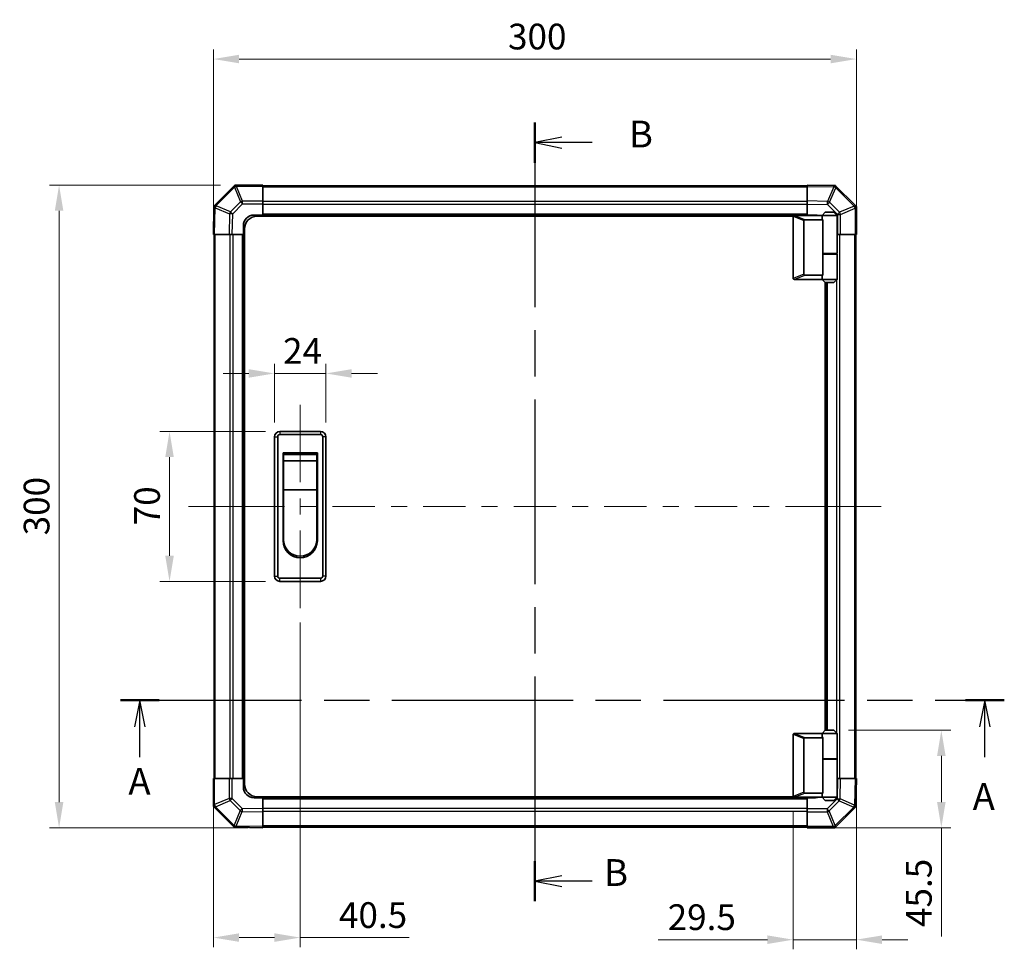
# Model space of a CAD drawing. Units: millimetres. Extents: x 0 to 8251, y -7 to 1405.
# Drawn here: x 2149 to 2609, y 687 to 1121 of the extents above; entities that cross this region are included whole.
import ezdxf

# ---------------------------------------------------------------- set-up
doc = ezdxf.new("R2010")
doc.units = ezdxf.units.MM
doc.header["$LTSCALE"] = 4.5
doc.linetypes.add('CHAIN', pattern=[0.3543, 0.2362, -0.0295, 0.0591, -0.0295])
doc.layers.get('Defpoints').update_dxf_attribs({"lineweight": 25})
for name, color, linetype, lineweight in [('Centerline (ISO)', 131, 'Continuous', 18), ('Dimension (ISO)', 7, 'Continuous', 18), ('Dimension (ISO) @ 1', 7, 'Continuous', 18), ('Section Line (ISO)', 7, 'CHAIN', 25), ('Visible (ISO)', 7, 'Continuous', 35), ('Visible Narrow (ISO)', 7, 'Continuous', 25)]:
    doc.layers.add(name, color=color, linetype=linetype, lineweight=lineweight)
doc.styles.add('Note Text (TK)', font='txt')
doc.dimstyles.new('Default - Method 1b (TK)', dxfattribs={"dimscale": 4.5, "dimtxt": 2.5, "dimasz": 2.5, "dimexe": 1, "dimexo": 1.5, "dimgap": 1, "dimtad": 1, "dimtoh": 1, "dimrnd": 1e-08, "dimdsep": 46, "dimtxsty": 'Note Text (TK)', "dimcen": 0.09, "dimdle": 5, "dimclrd": 100, "dimclre": 100, "dimclrt": 7, "dimadec": 1, "dimazin": 1, "dimtfac": 1, "dimtmove": 0, "dimatfit": 3, "dimfxl": 1, "dimtolj": 1, "dimlwd": -1, "dimlwe": -1, "dimarcsym": 0})

# ---------------------------------------------------------------- blocks, each defined once
blk = doc.blocks.new('2dTransSection0')
at = {"layer": 'Section Line (ISO)', "linetype": 'CHAIN', "ltscale": 15.897359}
blk.add_line((99.879, 168.669), (182.366, 168.669), dxfattribs=at)
at = {"layer": 'Section Line (ISO)', "linetype": 'Continuous', "lineweight": 50}
for p, q in [((99.879, 168.669), (103.512, 168.669)), ((178.733, 168.669), (182.366, 168.669))]:
    blk.add_line(p, q, dxfattribs=at)
at = {"layer": 'Section Line (ISO)', "linetype": 'Continuous'}
for p, q in [((101.695, 168.669), (101.195, 166.169)), ((101.695, 166.169), (101.695, 168.669)), ((102.195, 166.169), (101.695, 168.669)), ((180.55, 168.669), (180.05, 166.169)), ((180.55, 166.169), (180.55, 168.669)), ((181.05, 166.169), (180.55, 168.669)), ((101.695, 163.349), (101.695, 166.169)), ((180.55, 163.349), (180.55, 166.169))]:
    blk.add_line(p, q, dxfattribs=at)
at = {"layer": 'Section Line (ISO)', "char_height": 2.5, "attachment_point": 7, "style": 'Note Text (TK)'}
for insert in [(100.63, 159.064), (179.413, 157.639)]:
    blk.add_mtext('A', dxfattribs=dict(at, insert=insert))
blk = doc.blocks.new('2dTransSection1')
at = {"layer": 'Section Line (ISO)', "linetype": 'CHAIN', "ltscale": 16.217232}
blk.add_line((138.562, 222.589), (138.562, 149.894), dxfattribs=at)
at = {"layer": 'Section Line (ISO)', "linetype": 'Continuous', "lineweight": 50}
for p, q in [((138.562, 222.589), (138.562, 218.843)), ((138.562, 153.64), (138.562, 149.894))]:
    blk.add_line(p, q, dxfattribs=at)
at = {"layer": 'Section Line (ISO)', "linetype": 'Continuous'}
for p, q in [((141.062, 221.216), (138.562, 220.716)), ((141.062, 220.716), (138.562, 220.716)), ((138.562, 220.716), (141.062, 220.216)), ((143.901, 220.716), (141.062, 220.716)), ((141.062, 152.267), (138.562, 151.767)), ((141.062, 151.767), (138.562, 151.767)), ((138.562, 151.767), (141.062, 151.267)), ((143.901, 151.767), (141.062, 151.767))]:
    blk.add_line(p, q, dxfattribs=at)
at = {"layer": 'Section Line (ISO)', "char_height": 2.5, "attachment_point": 7, "style": 'Note Text (TK)'}
for insert in [(147.334, 219.488), (145.016, 150.539)]:
    blk.add_mtext('B', dxfattribs=dict(at, insert=insert))
blk = doc.blocks.new('*D34')
at = {"layer": 'Defpoints', "color": 0}
for p in [(2292.31, 955.84), (2268.31, 926.26), (2292.31, 926.26)]:
    blk.add_point(p, dxfattribs=at)
at = {"layer": 'Dimension (ISO)', "color": 100}
for p, q in [((2268.31, 933.01), (2268.31, 960.34)), ((2292.31, 933.01), (2292.31, 960.34)), ((2256.31, 955.84), (2244.31, 955.84)), ((2268.31, 955.84), (2292.31, 955.84)), ((2304.31, 955.84), (2316.31, 955.84))]:
    blk.add_line(p, q, dxfattribs=at)
for points in [[(2256.31, 957.84), (2256.31, 953.84), (2268.31, 955.84)], [(2304.31, 957.84), (2304.31, 953.84), (2292.31, 955.84)]]:
    blk.add_solid(points, dxfattribs=at)
at = {"layer": 'Dimension (ISO)', "color": 7, "insert": (2272.3, 966.34), "char_height": 12, "attachment_point": 4, "style": 'Note Text (TK)'}
blk.add_mtext('\\A1;24', dxfattribs=at)
blk = doc.blocks.new('*D35')
at = {"layer": 'Defpoints', "color": 0}
for p in [(2270.81, 928.76), (2219.34, 858.76), (2270.81, 858.76)]:
    blk.add_point(p, dxfattribs=at)
at = {"layer": 'Dimension (ISO)', "color": 100}
for p, q in [((2264.06, 928.76), (2214.84, 928.76)), ((2219.34, 916.76), (2219.34, 870.76)), ((2264.06, 858.76), (2214.84, 858.76))]:
    blk.add_line(p, q, dxfattribs=at)
for points in [[(2217.34, 916.76), (2221.34, 916.76), (2219.34, 928.76)], [(2217.34, 870.76), (2221.34, 870.76), (2219.34, 858.76)]]:
    blk.add_solid(points, dxfattribs=at)
at = {"layer": 'Dimension (ISO)', "color": 7, "insert": (2208.84, 884.97), "char_height": 12, "attachment_point": 4, "rotation": 90, "style": 'Note Text (TK)'}
blk.add_mtext('\\A1;70', dxfattribs=at)
blk = doc.blocks.new('*D36')
at = {"layer": 'Defpoints', "color": 0}
for p in [(2280.31, 846.26), (2239.81, 766.76), (2239.81, 692.49)]:
    blk.add_point(p, dxfattribs=at)
at = {"layer": 'Dimension (ISO)', "color": 100}
for p, q in [((2280.31, 839.51), (2280.31, 687.99)), ((2239.81, 760.01), (2239.81, 687.99)), ((2251.81, 692.49), (2268.31, 692.49)), ((2280.31, 692.49), (2331.12, 692.49))]:
    blk.add_line(p, q, dxfattribs=at)
for points in [[(2251.81, 694.49), (2251.81, 690.49), (2239.81, 692.49)], [(2268.31, 694.49), (2268.31, 690.49), (2280.31, 692.49)]]:
    blk.add_solid(points, dxfattribs=at)
at = {"layer": 'Dimension (ISO)', "color": 7, "insert": (2298.4, 702.99), "char_height": 12, "attachment_point": 4, "style": 'Note Text (TK)'}
blk.add_mtext('\\A1;40.5', dxfattribs=at)
blk = doc.blocks.new('*D37')
at = {"layer": 'Defpoints', "color": 0}
for p in [(2539.81, 766.76), (2510.31, 758.46), (2510.31, 691.51)]:
    blk.add_point(p, dxfattribs=at)
at = {"layer": 'Dimension (ISO)', "color": 100}
for p, q in [((2539.81, 760.01), (2539.81, 687.01)), ((2510.31, 751.71), (2510.31, 687.01)), ((2498.31, 691.51), (2447.27, 691.51)), ((2539.81, 691.51), (2510.31, 691.51)), ((2551.81, 691.51), (2563.81, 691.51))]:
    blk.add_line(p, q, dxfattribs=at)
for points in [[(2498.31, 693.51), (2498.31, 689.51), (2510.31, 691.51)], [(2551.81, 693.51), (2551.81, 689.51), (2539.81, 691.51)]]:
    blk.add_solid(points, dxfattribs=at)
at = {"layer": 'Dimension (ISO)', "color": 7, "insert": (2451.77, 702.01), "char_height": 12, "attachment_point": 4, "style": 'Note Text (TK)'}
blk.add_mtext('\\A1;29.5', dxfattribs=at)
blk = doc.blocks.new('*D38')
at = {"layer": 'Defpoints', "color": 0}
for p in [(2529.31, 789.26), (2516.81, 743.76), (2579.45, 743.76)]:
    blk.add_point(p, dxfattribs=at)
at = {"layer": 'Dimension (ISO)', "color": 100}
for p, q in [((2536.06, 789.26), (2583.95, 789.26)), ((2579.45, 777.26), (2579.45, 755.76)), ((2523.56, 743.76), (2583.95, 743.76)), ((2579.45, 743.76), (2579.45, 692.95))]:
    blk.add_line(p, q, dxfattribs=at)
for points in [[(2577.45, 777.26), (2581.45, 777.26), (2579.45, 789.26)], [(2577.45, 755.76), (2581.45, 755.76), (2579.45, 743.76)]]:
    blk.add_solid(points, dxfattribs=at)
at = {"layer": 'Dimension (ISO)', "color": 7, "insert": (2568.95, 697.45), "char_height": 12, "attachment_point": 4, "rotation": 90, "style": 'Note Text (TK)'}
blk.add_mtext('\\A1;45.5', dxfattribs=at)
blk = doc.blocks.new('*D42')
at = {"layer": 'Defpoints', "color": 0}
for p in [(2167.81, 1043.76), (2249.91, 1043.76), (2262.81, 743.76)]:
    blk.add_point(p, dxfattribs=at)
at = {"layer": 'Dimension (ISO)', "color": 100}
for p, q in [((2243.16, 1043.76), (2163.31, 1043.76)), ((2167.81, 755.76), (2167.81, 1031.76)), ((2256.06, 743.76), (2163.31, 743.76))]:
    blk.add_line(p, q, dxfattribs=at)
for points in [[(2165.81, 1031.76), (2169.81, 1031.76), (2167.81, 1043.76)], [(2165.81, 755.76), (2169.81, 755.76), (2167.81, 743.76)]]:
    blk.add_solid(points, dxfattribs=at)
at = {"layer": 'Dimension (ISO)', "color": 7, "insert": (2157.31, 880.27), "char_height": 12, "attachment_point": 4, "rotation": 90, "style": 'Note Text (TK)'}
blk.add_mtext('\\A1;300', dxfattribs=at)
blk = doc.blocks.new('*D43')
at = {"layer": 'Defpoints', "color": 0}
for p in [(2539.81, 1102.61), (2239.81, 1020.76), (2539.81, 1020.76)]:
    blk.add_point(p, dxfattribs=at)
at = {"layer": 'Dimension (ISO)', "color": 100}
for p, q in [((2239.81, 1027.51), (2239.81, 1107.11)), ((2251.81, 1102.61), (2527.81, 1102.61)), ((2539.81, 1027.51), (2539.81, 1107.11))]:
    blk.add_line(p, q, dxfattribs=at)
for points in [[(2251.81, 1104.61), (2251.81, 1100.61), (2239.81, 1102.61)], [(2527.81, 1104.61), (2527.81, 1100.61), (2539.81, 1102.61)]]:
    blk.add_solid(points, dxfattribs=at)
at = {"layer": 'Dimension (ISO)', "color": 7, "insert": (2377.28, 1113.11), "char_height": 12, "attachment_point": 4, "style": 'Note Text (TK)'}
blk.add_mtext('\\A1;300', dxfattribs=at)

msp = doc.modelspace()

# ---------------------------------------------------------------- linework, layer by layer
at = {"layer": 'Centerline (ISO)'}
for p, q in [((2280.3078, 928.7634), (2280.3078, 941.2634)), ((2280.3078, 928.7634), (2280.3078, 916.2634)), ((2240.6936, 893.7634), (2228.1936, 893.7634)), ((2240.6936, 893.7634), (2253.1936, 893.7634)), ((2538.922, 893.7634), (2526.422, 893.7634)), ((2538.922, 893.7634), (2551.422, 893.7634)), ((2280.3078, 858.7634), (2280.3078, 871.2634)), ((2280.3078, 858.7634), (2280.3078, 846.2634))]:
    msp.add_line(p, q, dxfattribs=at)
at = {"layer": 'Centerline (ISO)', "linetype": 'Continuous'}
for p, q in [((2280.3078, 916.2634), (2280.3078, 905.0134)), ((2280.3078, 897.5134), (2280.3078, 890.0134)), ((2253.1936, 893.7634), (2272.9405, 893.7634)), ((2280.4405, 893.7634), (2287.9405, 893.7634)), ((2295.4405, 893.7634), (2315.1874, 893.7634)), ((2322.6874, 893.7634), (2330.1874, 893.7634)), ((2337.6874, 893.7634), (2357.4343, 893.7634)), ((2364.9343, 893.7634), (2372.4343, 893.7634)), ((2379.9343, 893.7634), (2399.6812, 893.7634)), ((2407.1812, 893.7634), (2414.6812, 893.7634)), ((2422.1812, 893.7634), (2441.9282, 893.7634)), ((2449.4282, 893.7634), (2456.9282, 893.7634)), ((2464.4282, 893.7634), (2484.1751, 893.7634)), ((2491.6751, 893.7634), (2499.1751, 893.7634)), ((2506.6751, 893.7634), (2526.422, 893.7634)), ((2280.3078, 882.5134), (2280.3078, 870.7634))]:
    msp.add_line(p, q, dxfattribs=at)
at = {"layer": 'Visible (ISO)'}
for p, q in [((2249.2154, 1043.1711), (2240.1078, 1034.0635)), ((2249.8078, 1043.7634), (2249.2154, 1043.1711)), ((2249.8078, 1043.7634), (2249.9069, 1043.7634)), ((2262.8078, 1043.7634), (2249.9069, 1043.7634)), ((2262.8078, 1043.7634), (2262.8078, 1043.1899)), ((2516.8078, 1043.4634), (2262.8078, 1043.4634)), ((2262.8078, 1036.3381), (2262.8078, 1043.1899)), ((2516.8078, 1043.1778), (2516.8078, 1043.7634)), ((2529.2072, 1043.547), (2516.8078, 1043.7634)), ((2516.8078, 1043.1778), (2516.8078, 1036.3479)), ((2530.0387, 1043.5325), (2529.2072, 1043.547)), ((2530.0387, 1043.5325), (2530.1078, 1043.4634)), ((2539.2154, 1034.3558), (2530.1078, 1043.4634)), ((2240.0387, 1033.9944), (2240.0242, 1033.1629)), ((2240.0387, 1033.9944), (2240.1078, 1034.0635)), ((2262.8078, 1036.3381), (2262.8078, 1034.9466)), ((2262.8078, 1034.9466), (2262.8078, 1029.7634)), ((2516.8078, 1034.9338), (2516.8078, 1036.3479)), ((2516.8078, 1029.7634), (2516.8078, 1034.9338)), ((2539.8078, 1033.7634), (2539.2154, 1034.3558)), ((2539.8078, 1033.7634), (2539.8078, 1033.6643)), ((2539.8078, 1020.7634), (2539.8078, 1033.6643)), ((2240.0242, 1033.1629), (2239.8078, 1020.7634)), ((2258.8078, 1029.7634), (2262.8078, 1029.7634)), ((2510.3495, 1029.2634), (2260.3078, 1029.2634)), ((2262.8078, 1029.7634), (2262.8078, 1029.2634)), ((2516.8078, 1029.7634), (2262.8078, 1029.7634)), ((2262.8078, 1029.7634), (2262.8078, 1029.2634)), ((2510.3078, 1029.0634), (2510.3078, 1000.2634)), ((2510.8078, 1029.5634), (2510.8287, 1029.5634)), ((2523.8078, 1029.5634), (2510.8287, 1029.5634)), ((2516.8078, 1029.5634), (2516.8078, 1029.7634)), ((2516.8078, 1029.5634), (2516.8078, 1029.7634)), ((2516.8078, 1029.7634), (2520.8078, 1029.7634)), ((2525.3078, 1031.0634), (2523.8078, 1029.5634)), ((2530.8078, 1029.5634), (2523.8078, 1029.5634)), ((2523.8078, 1029.5634), (2523.8078, 1028.3134)), ((2525.3078, 1031.0634), (2529.3078, 1031.0634)), ((2529.3078, 1031.0634), (2530.8078, 1029.5634)), ((2530.8078, 1029.5634), (2530.8078, 1011.7634)), ((2253.8078, 1020.7634), (2253.8078, 1024.7634)), ((2515.3078, 1002.1272), (2515.3078, 1027.1996)), ((2515.8287, 1027.5634), (2524.1455, 1027.5634)), ((2524.1455, 1011.5634), (2524.1455, 1027.5634)), ((2240.3934, 1020.7634), (2239.8078, 1020.7634)), ((2240.1078, 1020.7634), (2240.1078, 766.7634)), ((2240.3934, 1020.7634), (2247.2233, 1020.7634)), ((2248.6374, 1020.7634), (2247.2233, 1020.7634)), ((2253.8078, 1020.7634), (2248.6374, 1020.7634)), ((2253.8078, 1020.7634), (2253.8078, 766.7634)), ((2254.3078, 1020.7634), (2253.8078, 1020.7634)), ((2254.3078, 1020.7634), (2253.8078, 1020.7634)), ((2254.3078, 764.2634), (2254.3078, 1023.2634)), ((2530.9909, 1020.7634), (2530.8078, 1020.7634)), ((2532.3825, 1020.7634), (2530.9909, 1020.7634)), ((2532.3825, 1020.7634), (2539.2343, 1020.7634)), ((2539.8078, 1020.7634), (2539.2343, 1020.7634)), ((2539.5078, 766.7634), (2539.5078, 1020.7634)), ((2524.1455, 1011.7634), (2530.8078, 1011.7634)), ((2524.1455, 1001.7634), (2524.1455, 1011.5634)), ((2524.1455, 1011.5634), (2530.8078, 1011.5634)), ((2524.3078, 1011.5634), (2524.3078, 1011.7634)), ((2530.3078, 1011.5634), (2530.3078, 1011.7634)), ((2530.8078, 1011.5634), (2530.8078, 999.7634)), ((2524.1455, 1001.7634), (2515.8287, 1001.7634)), ((2510.8287, 999.7634), (2510.8078, 999.7634)), ((2510.8287, 999.7634), (2523.8078, 999.7634)), ((2523.8078, 1001.0134), (2523.8078, 999.7634)), ((2523.8078, 999.7634), (2530.8078, 999.7634)), ((2525.3078, 998.2634), (2523.8078, 999.7634)), ((2525.3078, 789.2634), (2525.3078, 998.2634)), ((2529.3078, 998.2634), (2525.3078, 998.2634)), ((2525.8078, 789.2634), (2525.8078, 998.2634)), ((2529.3078, 998.2634), (2530.8078, 999.7634)), ((2289.8078, 928.7634), (2270.8078, 928.7634)), ((2268.3078, 926.2634), (2268.3078, 861.2634)), ((2269.8078, 861.2634), (2269.8078, 926.2634)), ((2270.8078, 927.2634), (2289.8078, 927.2634)), ((2290.8078, 926.2634), (2290.8078, 861.2634)), ((2292.3078, 861.2634), (2292.3078, 926.2634)), ((2272.3078, 918.7634), (2288.3078, 918.7634)), ((2272.3078, 877.7634), (2272.3078, 918.7634)), ((2272.5578, 918.0134), (2288.0578, 918.0134)), ((2272.5578, 918.0134), (2272.5578, 915.0134)), ((2288.0578, 915.0134), (2272.5578, 915.0134)), ((2272.5578, 901.5134), (2272.5578, 915.0134)), ((2288.0578, 915.0134), (2288.0578, 918.0134)), ((2288.0578, 915.0134), (2288.0578, 901.5134)), ((2288.3078, 918.7634), (2288.3078, 877.7634)), ((2288.0578, 901.5134), (2272.5578, 901.5134)), ((2272.5578, 878.2634), (2272.5578, 901.5134)), ((2288.0578, 901.5134), (2288.0578, 878.2634)), ((2289.8078, 860.2634), (2270.8078, 860.2634)), ((2270.8078, 858.7634), (2289.8078, 858.7634)), ((2510.3078, 758.4634), (2510.3078, 787.2634)), ((2510.8078, 787.7634), (2510.8287, 787.7634)), ((2510.8287, 787.7634), (2523.8078, 787.7634)), ((2524.1455, 785.7634), (2515.8287, 785.7634)), ((2525.3078, 789.2634), (2523.8078, 787.7634)), ((2523.8078, 787.7634), (2530.8078, 787.7634)), ((2523.8078, 787.7634), (2523.8078, 786.5134)), ((2524.1455, 775.9634), (2524.1455, 785.7634)), ((2529.3078, 789.2634), (2525.3078, 789.2634)), ((2529.3078, 789.2634), (2530.8078, 787.7634)), ((2530.8078, 787.7634), (2530.8078, 775.9634)), ((2515.3078, 785.3996), (2515.3078, 760.3272)), ((2524.1455, 775.9634), (2524.1455, 759.9634)), ((2524.1455, 775.9634), (2530.8078, 775.9634)), ((2524.1455, 775.7634), (2530.8078, 775.7634)), ((2524.3078, 775.7634), (2524.3078, 775.9634)), ((2530.3078, 775.7634), (2530.3078, 775.9634)), ((2530.8078, 775.7634), (2530.8078, 757.9634)), ((2239.8078, 766.7634), (2240.3813, 766.7634)), ((2239.8078, 766.7634), (2239.8078, 753.8625)), ((2247.2331, 766.7634), (2240.3813, 766.7634)), ((2247.2331, 766.7634), (2248.6247, 766.7634)), ((2248.6247, 766.7634), (2253.8078, 766.7634)), ((2253.8078, 766.7634), (2254.3078, 766.7634)), ((2253.8078, 766.7634), (2254.3078, 766.7634)), ((2253.8078, 762.7634), (2253.8078, 766.7634)), ((2530.8078, 766.7634), (2530.9782, 766.7634)), ((2530.9782, 766.7634), (2532.3922, 766.7634)), ((2539.2221, 766.7634), (2532.3922, 766.7634)), ((2539.2221, 766.7634), (2539.8078, 766.7634)), ((2539.5913, 754.364), (2539.8078, 766.7634)), ((2510.3495, 758.2634), (2260.3078, 758.2634)), ((2262.8078, 758.2634), (2262.8078, 757.7634)), ((2262.8078, 758.2634), (2262.8078, 757.7634)), ((2515.8287, 759.9634), (2524.1455, 759.9634)), ((2523.8078, 759.2134), (2523.8078, 757.9634)), ((2239.8078, 753.7634), (2239.8078, 753.8625)), ((2239.8078, 753.7634), (2240.4001, 753.1711)), ((2262.8078, 757.7634), (2258.8078, 757.7634)), ((2262.8078, 757.7634), (2516.8078, 757.7634)), ((2262.8078, 757.7634), (2262.8078, 752.593)), ((2510.8287, 757.9634), (2510.8078, 757.9634)), ((2523.8078, 757.9634), (2510.8287, 757.9634)), ((2516.8078, 757.7634), (2516.8078, 757.9634)), ((2516.8078, 757.7634), (2516.8078, 757.9634)), ((2516.8078, 752.5803), (2516.8078, 757.7634)), ((2520.8078, 757.7634), (2516.8078, 757.7634)), ((2530.8078, 757.9634), (2523.8078, 757.9634)), ((2525.3078, 756.4634), (2523.8078, 757.9634)), ((2525.3078, 756.4634), (2529.3078, 756.4634)), ((2529.3078, 756.4634), (2530.8078, 757.9634)), ((2530.4001, 744.3558), (2539.5077, 753.4634)), ((2539.5768, 753.5325), (2539.5077, 753.4634)), ((2539.5768, 753.5325), (2539.5913, 754.364)), ((2240.4001, 753.1711), (2249.5077, 744.0635)), ((2262.8078, 752.593), (2262.8078, 751.179)), ((2262.8078, 744.3491), (2262.8078, 751.179)), ((2516.8078, 751.1887), (2516.8078, 752.5803)), ((2516.8078, 751.1887), (2516.8078, 744.3369)), ((2262.8078, 744.3491), (2262.8078, 743.7634)), ((2516.8078, 743.7634), (2516.8078, 744.3369)), ((2529.8078, 743.7634), (2530.4001, 744.3558)), ((2249.5768, 743.9944), (2249.5077, 744.0635)), ((2249.5768, 743.9944), (2250.4083, 743.9799)), ((2250.4083, 743.9799), (2262.8078, 743.7634)), ((2262.8078, 744.0634), (2516.8078, 744.0634)), ((2516.8078, 743.7634), (2529.7087, 743.7634)), ((2529.8078, 743.7634), (2529.7087, 743.7634))]:
    msp.add_line(p, q, dxfattribs=at)
for centre, radius, start, end in [((2258.8078, 1024.7634), 5, 90, 180), ((2260.3078, 1023.2634), 6, 90, 180), ((2510.8078, 1029.0634), 0.5, 165.002588, 180), ((2520.8078, 1024.7634), 5, 73.739795, 90), ((2510.8078, 1000.2634), 0.5, 180, 194.997412), ((2270.8078, 926.2634), 2.5, 90, 180), ((2289.8078, 926.2634), 2.5, 0, 90), ((2270.8078, 926.2634), 1, 90, 180), ((2289.8078, 926.2634), 1, 0, 90), ((2280.3078, 877.7634), 8, 180, 0), ((2280.3078, 878.2634), 7.75, 180, 0), ((2270.8078, 861.2634), 2.5, 180, 270), ((2270.8078, 861.2634), 1, 180, 270), ((2289.8078, 861.2634), 1, 270, 0), ((2289.8078, 861.2634), 2.5, 270, 0), ((2510.8078, 787.2634), 0.5, 165.002588, 180), ((2258.8078, 762.7634), 5, 180, 270), ((2260.3078, 764.2634), 6, 180, 270), ((2510.8078, 758.4634), 0.5, 180, 194.997412), ((2520.8078, 762.7634), 5, 270, 286.260205)]:
    msp.add_arc(centre, radius, start, end, dxfattribs=at)
for centre, major_axis, ratio, start_param, end_param in [((2250.6362, 1041.7634), (-0.8211, 1.9824), 0.32238582, 5.37376257, 6.15043409), ((2529.1959, 1041.5469), (0.8357, 1.9687), 0.32523846, 5.37330138, 6.15252903), ((2242.0243, 1033.1515), (-1.9687, 0.8357), 0.32523846, 5.37330138, 6.15252903), ((2537.8078, 1032.935), (1.9824, 0.8211), 0.32238582, 5.37376257, 6.15043409), ((2516.1082, 1027.0044), (-0.7786, 0.3114), 0.59628479, 5.30326173, 6.51732467), ((2527.3078, 1028.3134), (3.5, 0), 0.5, 3.14159265, 3.5845037), ((2516.1082, 1002.3224), (-0.7786, -0.3114), 0.59628479, 6.04904595, 7.26310888), ((2527.3078, 1001.0134), (-3.5, 0), 0.5, 5.84027426, 6.28318531), ((2516.1082, 785.2044), (-0.7786, 0.3114), 0.59628479, 5.30326173, 6.51732467), ((2527.3078, 786.5134), (3.5, 0), 0.5, 3.14159265, 3.5845037), ((2516.1082, 760.5224), (-0.7786, -0.3114), 0.59628479, 6.04904595, 7.26310888), ((2527.3078, 759.2134), (-3.5, 0), 0.5, 5.84027426, 6.28318531), ((2241.8078, 754.5919), (-1.9824, -0.8211), 0.32238582, 5.37376257, 6.15043409), ((2537.5912, 754.3753), (1.9687, -0.8357), 0.32523846, 5.37330138, 6.15252903), ((2250.4197, 745.98), (-0.8357, -1.9687), 0.32523846, 5.37330138, 6.15252903), ((2528.9794, 745.7634), (0.8211, -1.9824), 0.32238582, 5.37376257, 6.15043409)]:
    msp.add_ellipse(centre, major_axis=major_axis, ratio=ratio, start_param=start_param, end_param=end_param, dxfattribs=at)
for points, knots in [([(2510.3248, 1029.1928), (2510.3397, 1029.2486), (2510.3644, 1029.3019), (2510.4323, 1029.399), (2510.4748, 1029.4411), (2510.5652, 1029.5036), (2510.611, 1029.5258), (2510.71, 1029.5567), (2510.7604, 1029.5634), (2510.8078, 1029.5634)], [0, 0, 0, 0, 0.017679627, 0.017679627, 0.0355589348, 0.0355589348, 0.0508197319, 0.0508197319, 0.0670873169, 0.0670873169, 0.0670873169, 0.0670873169]), ([(2510.8078, 999.7634), (2510.7647, 999.7634), (2510.7192, 999.769), (2510.6146, 999.7983), (2510.556, 999.8261), (2510.4592, 999.9008), (2510.4219, 999.9409), (2510.3612, 1000.032), (2510.3388, 1000.082), (2510.3248, 1000.134)], [0, 0, 0, 0, 0.0129194231, 0.0129194231, 0.0292235169, 0.0292235169, 0.0422861714, 0.0422861714, 0.0554565223, 0.0554565223, 0.0554565223, 0.0554565223]), ([(2510.3248, 787.3928), (2510.3397, 787.4486), (2510.3644, 787.5019), (2510.4323, 787.599), (2510.4748, 787.6411), (2510.5652, 787.7036), (2510.611, 787.7258), (2510.71, 787.7567), (2510.7604, 787.7634), (2510.8078, 787.7634)], [0, 0, 0, 0, 0.017679627, 0.017679627, 0.0355589348, 0.0355589348, 0.0508197319, 0.0508197319, 0.0670873169, 0.0670873169, 0.0670873169, 0.0670873169]), ([(2510.8078, 757.9634), (2510.7647, 757.9634), (2510.7192, 757.969), (2510.6146, 757.9983), (2510.556, 758.0261), (2510.4592, 758.1008), (2510.4219, 758.1409), (2510.3612, 758.232), (2510.3388, 758.282), (2510.3248, 758.334)], [0, 0, 0, 0, 0.0129194231, 0.0129194231, 0.0292235169, 0.0292235169, 0.0422861714, 0.0422861714, 0.0554565223, 0.0554565223, 0.0554565223, 0.0554565223])]:
    msp.add_open_spline(points, degree=3, knots=knots, dxfattribs=at)
at = {"layer": 'Visible Narrow (ISO)'}
for p, q in [((2250.6296, 1043.1834), (2250.6362, 1043.1899)), ((2253.465, 1036.3381), (2250.6296, 1043.1834)), ((2250.6362, 1043.1899), (2262.8078, 1043.1899)), ((2262.8078, 1042.8776), (2516.8078, 1042.8776)), ((2516.8078, 1043.1778), (2529.2217, 1042.9611)), ((2529.2217, 1042.9611), (2526.3439, 1036.1814)), ((2241.0304, 1034.17), (2249.6358, 1042.7753)), ((2249.6358, 1042.7753), (2252.4711, 1035.9301)), ((2527.313, 1035.7615), (2530.1908, 1042.5412)), ((2530.1908, 1042.5412), (2530.2143, 1042.5408)), ((2530.2143, 1042.5408), (2538.8196, 1033.9355)), ((2241.03, 1034.1464), (2241.0304, 1034.17)), ((2247.8097, 1031.2686), (2241.03, 1034.1464)), ((2252.4711, 1035.9301), (2247.8097, 1031.2686)), ((2248.8036, 1030.2851), (2253.465, 1034.9466)), ((2262.8078, 1036.3381), (2253.465, 1036.3381)), ((2253.465, 1034.9466), (2253.465, 1036.3381)), ((2253.465, 1034.9466), (2262.8078, 1034.9466)), ((2516.8078, 1036.0492), (2262.8078, 1036.0492)), ((2516.8078, 1034.635), (2262.8078, 1034.635)), ((2526.3439, 1036.1814), (2516.8078, 1036.3479)), ((2516.8078, 1034.9338), (2526.3295, 1034.7676)), ((2526.3295, 1034.7676), (2530.9909, 1030.1062)), ((2531.9744, 1031.1001), (2527.313, 1035.7615)), ((2538.8196, 1033.9355), (2531.9744, 1031.1001)), ((2240.3934, 1020.7634), (2240.6101, 1033.1774)), ((2240.6101, 1033.1774), (2247.3898, 1030.2996)), ((2247.3898, 1030.2996), (2247.2233, 1020.7634)), ((2248.6374, 1020.7634), (2248.8036, 1030.2851)), ((2516.8078, 1030.2634), (2262.8078, 1030.2634)), ((2510.3248, 1029.1928), (2515.3078, 1027.1996)), ((2515.8287, 1027.5634), (2510.8287, 1029.5634)), ((2530.9909, 1030.1062), (2532.3825, 1030.1062)), ((2530.9909, 1030.1062), (2530.9909, 1020.7634)), ((2532.3825, 1030.1062), (2539.2277, 1032.9416)), ((2532.3825, 1020.7634), (2532.3825, 1030.1062)), ((2539.2277, 1032.9416), (2539.2343, 1032.935)), ((2539.2343, 1032.935), (2539.2343, 1020.7634)), ((2240.6936, 766.7634), (2240.6936, 1020.7634)), ((2247.522, 1020.7634), (2247.522, 766.7634)), ((2248.9362, 1020.7634), (2248.9362, 766.7634)), ((2253.3078, 1020.7634), (2253.3078, 766.7634)), ((2532.0936, 766.7634), (2532.0936, 1020.7634)), ((2538.922, 1020.7634), (2538.922, 766.7634)), ((2530.6794, 1011.5634), (2530.6794, 1011.7634)), ((2515.3078, 1002.1272), (2510.3248, 1000.134)), ((2510.8287, 999.7634), (2515.8287, 1001.7634)), ((2526.3078, 789.2634), (2526.3078, 998.2634)), ((2530.6794, 787.8919), (2530.6794, 999.635)), ((2270.8078, 928.7634), (2270.8078, 927.2634)), ((2289.8078, 928.7634), (2289.8078, 927.2634)), ((2268.3078, 926.2634), (2269.8078, 926.2634)), ((2292.3078, 926.2634), (2290.8078, 926.2634)), ((2268.3078, 861.2634), (2269.8078, 861.2634)), ((2270.8078, 858.7634), (2270.8078, 860.2634)), ((2289.8078, 860.2634), (2289.8078, 858.7634)), ((2292.3078, 861.2634), (2290.8078, 861.2634)), ((2510.3248, 787.3928), (2515.3078, 785.3996)), ((2515.8287, 785.7634), (2510.8287, 787.7634)), ((2530.6794, 775.7634), (2530.6794, 775.9634)), ((2240.3813, 754.5919), (2240.3813, 766.7634)), ((2247.2331, 766.7634), (2247.2331, 757.4207)), ((2248.6247, 757.4207), (2248.6247, 766.7634)), ((2530.9782, 766.7634), (2530.812, 757.2418)), ((2532.2258, 757.2273), (2532.3922, 766.7634)), ((2539.2221, 766.7634), (2539.0054, 754.3495)), ((2515.3078, 760.3272), (2510.3248, 758.334)), ((2510.8287, 757.9634), (2515.8287, 759.9634)), ((2240.3878, 754.5853), (2240.3813, 754.5919)), ((2247.2331, 757.4207), (2240.3878, 754.5853)), ((2240.7959, 753.5914), (2247.6411, 756.4268)), ((2249.4012, 744.9861), (2240.7959, 753.5914)), ((2248.6247, 757.4207), (2247.2331, 757.4207)), ((2247.6411, 756.4268), (2252.3026, 751.7653)), ((2253.2861, 752.7592), (2248.6247, 757.4207)), ((2262.8078, 757.2634), (2516.8078, 757.2634)), ((2530.812, 757.2418), (2526.1505, 752.5803)), ((2527.1444, 751.5968), (2531.8059, 756.2582)), ((2531.8059, 756.2582), (2538.5855, 753.3804)), ((2539.0054, 754.3495), (2532.2258, 757.2273)), ((2252.3026, 751.7653), (2249.4248, 744.9857)), ((2250.3939, 744.5658), (2253.2717, 751.3454)), ((2253.2717, 751.3454), (2262.8078, 751.179)), ((2262.8078, 752.593), (2253.2861, 752.7592)), ((2262.8078, 752.8919), (2516.8078, 752.8919)), ((2262.8078, 751.4776), (2516.8078, 751.4776)), ((2526.1505, 752.5803), (2516.8078, 752.5803)), ((2516.8078, 751.1887), (2526.1505, 751.1887)), ((2526.1505, 752.5803), (2526.1505, 751.1887)), ((2526.1505, 751.1887), (2528.9859, 744.3435)), ((2529.9798, 744.7516), (2527.1444, 751.5968)), ((2538.5851, 753.3569), (2529.9798, 744.7516)), ((2538.5855, 753.3804), (2538.5851, 753.3569)), ((2249.4248, 744.9857), (2249.4012, 744.9861)), ((2262.8078, 744.3491), (2250.3939, 744.5658)), ((2516.8078, 744.6492), (2262.8078, 744.6492)), ((2528.9794, 744.3369), (2516.8078, 744.3369)), ((2528.9859, 744.3435), (2528.9794, 744.3369))]:
    msp.add_line(p, q, dxfattribs=at)
for centre, major_axis, ratio, start_param, end_param in [((2250.6296, 1041.7569), (-1.4142, 1.4142), 0.58406793, 5.24101135, 6.28318531), ((2250.6296, 1041.7569), (-1.4142, 1.4142), 0.01234165, 5.50395766, 6.28318531), ((2250.6296, 1041.7569), (1.8478, 0.7654), 0.68496673, 1.29433909, 1.83822247), ((2529.1723, 1041.5473), (0.0349, 1.9997), 0.58012166, 5.2426451, 6.28318531), ((2529.1723, 1041.5473), (0.0349, 1.9997), 0.01744975, 5.49793944, 6.28318531), ((2529.1723, 1041.5473), (1.841, -0.7815), 0.68263531, 1.29266671, 1.82708125), ((2242.0239, 1033.128), (-1.9997, 0.0349), 0.58012166, 5.2426451, 6.28318531), ((2242.0239, 1033.128), (0.7815, 1.841), 0.68263531, 1.29266671, 1.82708125), ((2253.465, 1034.9116), (-1.8478, -0.7654), 0.68496673, 4.43593174, 4.97981512), ((2253.465, 1034.9116), (-1.4142, 1.4142), 0.01234165, 4.72473001, 5.50395766), ((2526.2945, 1034.7676), (0.0349, 1.9997), 0.01744975, 4.71269357, 5.49793944), ((2526.2945, 1034.7676), (-1.4142, -1.4142), 0.01234165, 1.58313736, 2.362365), ((2526.2945, 1034.7676), (-1.841, 0.7815), 0.68263531, 4.43425936, 4.9686739), ((2537.8012, 1032.9416), (1.4142, 1.4142), 0.01234165, 5.50395766, 6.28318531), ((2537.8012, 1032.9416), (0.7654, -1.8478), 0.68496673, 1.29433909, 1.83822247), ((2537.8012, 1032.9416), (1.4142, 1.4142), 0.58406793, 5.24101135, 6.28318531), ((2242.0239, 1033.128), (-1.9997, 0.0349), 0.01744975, 5.49793944, 6.28318531), ((2248.8036, 1030.2502), (-0.7815, -1.841), 0.68263531, 4.43425936, 4.9686739), ((2248.8036, 1030.2502), (-1.9997, 0.0349), 0.01744975, 4.71269357, 5.49793944), ((2248.8036, 1030.2502), (1.4142, -1.4142), 0.01234165, 1.58313736, 2.362365), ((2530.956, 1030.1062), (1.4142, 1.4142), 0.01234165, 4.72473001, 5.50395766), ((2530.956, 1030.1062), (-0.7654, 1.8478), 0.68496673, 4.43593174, 4.97981512), ((2241.8143, 754.5853), (-1.4142, -1.4142), 0.58406793, 5.24101135, 6.28318531), ((2241.8143, 754.5853), (-0.7654, 1.8478), 0.68496673, 1.29433909, 1.83822247), ((2241.8143, 754.5853), (-1.4142, -1.4142), 0.01234165, 5.50395766, 6.28318531), ((2248.6596, 757.4207), (0.7654, -1.8478), 0.68496673, 4.43593174, 4.97981512), ((2248.6596, 757.4207), (-1.4142, -1.4142), 0.01234165, 4.72473001, 5.50395766), ((2530.812, 757.2767), (1.9997, -0.0349), 0.01744975, 4.71269357, 5.49793944), ((2530.812, 757.2767), (-1.4142, 1.4142), 0.01234165, 1.58313736, 2.362365), ((2530.812, 757.2767), (0.7815, 1.841), 0.68263531, 4.43425936, 4.9686739), ((2537.5916, 754.3989), (1.9997, -0.0349), 0.58012166, 5.2426451, 6.28318531), ((2537.5916, 754.3989), (-0.7815, -1.841), 0.68263531, 1.29266671, 1.82708125), ((2537.5916, 754.3989), (1.9997, -0.0349), 0.01744975, 5.49793944, 6.28318531), ((2253.321, 752.7592), (1.4142, 1.4142), 0.01234165, 1.58313736, 2.362365), ((2253.321, 752.7592), (1.841, -0.7815), 0.68263531, 4.43425936, 4.9686739), ((2253.321, 752.7592), (-0.0349, -1.9997), 0.01744975, 4.71269357, 5.49793944), ((2526.1505, 752.6152), (1.4142, -1.4142), 0.01234165, 4.72473001, 5.50395766), ((2526.1505, 752.6152), (1.8478, 0.7654), 0.68496673, 4.43593174, 4.97981512), ((2250.4432, 745.9796), (-0.0349, -1.9997), 0.58012166, 5.2426451, 6.28318531), ((2250.4432, 745.9796), (-1.841, 0.7815), 0.68263531, 1.29266671, 1.82708125), ((2250.4432, 745.9796), (-0.0349, -1.9997), 0.01744975, 5.49793944, 6.28318531), ((2528.9859, 745.77), (-1.8478, -0.7654), 0.68496673, 1.29433909, 1.83822247), ((2528.9859, 745.77), (1.4142, -1.4142), 0.58406793, 5.24101135, 6.28318531), ((2528.9859, 745.77), (1.4142, -1.4142), 0.01234165, 5.50395766, 6.28318531)]:
    msp.add_ellipse(centre, major_axis=major_axis, ratio=ratio, start_param=start_param, end_param=end_param, dxfattribs=at)

# ---------------------------------------------------------------- block references
at = {"layer": 'Section Line (ISO)', "xscale": 5, "yscale": 5, "zscale": 5}
for name in ['2dTransSection1', '2dTransSection0']:
    msp.add_blockref(name, (1697, -40), dxfattribs=at)

# ---------------------------------------------------------------- dimensions: what is measured, and where the dimension line sits
at = {"layer": 'Dimension (ISO) @ 1', "color": 100}
for base, p1, p2, angle, override, picture, middle in [((2539.8078, 1102.6078), (2239.8078, 1020.7634), (2539.8078, 1020.7634), 180, {"dimscale": 1, "dimtxt": 12, "dimasz": 12, "dimexe": 4.5, "dimexo": 6.75, "dimgap": 4.5, "dimtoh": 0, "dimdec": 2, "dimcen": 0.405, "dimtp": 0, "dimtm": 0, "dimtdec": 2, "dimtix": 0, "dimtofl": 0, "dimtmove": 0, "dimatfit": 1}, '*D43', (2389.6233, 1102.6078)), ((2167.8078, 1043.7634), (2262.8078, 743.7634), (2249.9069, 1043.7634), 90, {"dimscale": 1, "dimtxt": 12, "dimasz": 12, "dimexe": 4.5, "dimexo": 6.75, "dimgap": 4.5, "dimtoh": 0, "dimdec": 2, "dimcen": 0.405, "dimtp": 0, "dimtm": 0, "dimtdec": 2, "dimtix": 0, "dimtofl": 0, "dimtmove": 0, "dimatfit": 1}, '*D42', (2167.8078, 892.6117)), ((2292.3078, 955.8446), (2268.3078, 926.2634), (2292.3078, 926.2634), 180, {"dimscale": 1, "dimtxt": 12, "dimasz": 12, "dimexe": 4.5, "dimexo": 6.75, "dimgap": 4.5, "dimtoh": 0, "dimdec": 2, "dimcen": 0.405, "dimtp": 0, "dimtm": 0, "dimtdec": 2, "dimtix": 0, "dimtofl": 1, "dimtmove": 0, "dimatfit": 1}, '*D34', (2280.3078, 955.8446)), ((2219.3389, 858.7634), (2270.8078, 928.7634), (2270.8078, 858.7634), 90, {"dimscale": 1, "dimtxt": 12, "dimasz": 12, "dimexe": 4.5, "dimexo": 6.75, "dimgap": 4.5, "dimtoh": 0, "dimdec": 2, "dimcen": 0.405, "dimtp": 0, "dimtm": 0, "dimtdec": 2, "dimtix": 0, "dimtofl": 0, "dimtmove": 0, "dimatfit": 1}, '*D35', (2219.3389, 892.8119)), ((2239.8078, 692.4883), (2280.3078, 846.2634), (2239.8078, 766.7634), 180, {"dimscale": 1, "dimtxt": 12, "dimasz": 12, "dimexe": 4.5, "dimexo": 6.75, "dimgap": 4.5, "dimtoh": 0, "dimdec": 2, "dimcen": 0.405, "dimtp": 0, "dimtm": 0, "dimtdec": 2, "dimtix": 0, "dimtofl": 0, "dimtmove": 0, "dimatfit": 2}, '*D36', (2312.5095, 692.4883)), ((2579.4521, 743.7634), (2529.3078, 789.2634), (2516.8078, 743.7634), 90, {"dimscale": 1, "dimtxt": 12, "dimasz": 12, "dimexe": 4.5, "dimexo": 6.75, "dimgap": 4.5, "dimtoh": 0, "dimdec": 2, "dimcen": 0.405, "dimtp": 0, "dimtm": 0, "dimtdec": 2, "dimtix": 0, "dimtofl": 0, "dimtmove": 0, "dimatfit": 2}, '*D38', (2579.4521, 711.5617))]:
    dim = msp.add_linear_dim(base=base, p1=p1, p2=p2, angle=angle, dimstyle='Default - Method 1b (TK)', override=override, dxfattribs=at)
    dim.commit()
    dim.dimension.update_dxf_attribs({"geometry": picture, "text_midpoint": middle, "dimtype": 128})
dim = msp.add_linear_dim(base=(2510.3078, 691.5132), p1=(2539.8078, 766.7634), p2=(2510.3078, 758.4634), dimstyle='Default - Method 1b (TK)', override={"dimscale": 1, "dimtxt": 12, "dimasz": 12, "dimexe": 4.5, "dimexo": 6.75, "dimgap": 4.5, "dimtoh": 0, "dimdec": 2, "dimcen": 0.405, "dimtp": 0, "dimtm": 0, "dimtdec": 2, "dimtix": 0, "dimtofl": 1, "dimtmove": 0, "dimatfit": 1}, dxfattribs=at)
dim.commit()
dim.dimension.update_dxf_attribs({"geometry": '*D37', "text_midpoint": (2465.7481, 691.5132), "dimtype": 128})

doc.saveas('drawing.dxf')
